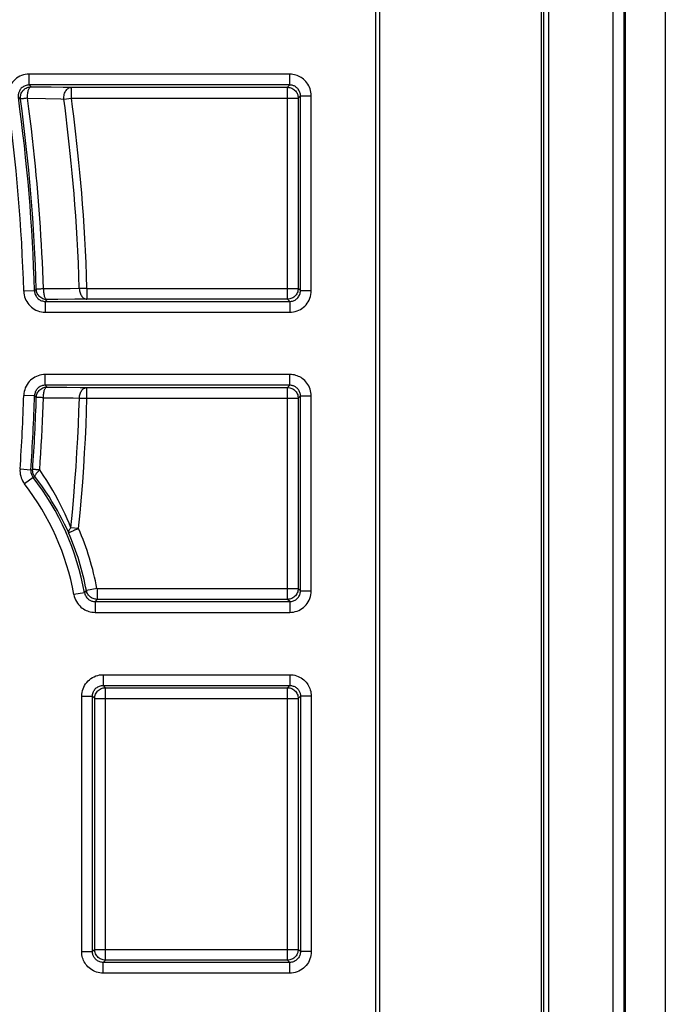
# Model space of a CAD drawing. Units: millimetres. Extents: x 35.5 to 125.7, y -49.6 to 38.6.
# Drawn here: x 113.7 to 125.7, y -17.8 to 0.5 of the extents above; entities that cross this region are included whole.
import ezdxf

# ---------------------------------------------------------------- set-up
doc = ezdxf.new("R2010")
doc.units = ezdxf.units.MM
doc.header["$LTSCALE"] = 16.335
doc.layers.get('0').update_dxf_attribs({"linetype": 'CONTINUOUS'})
doc.layers.add('RACCORDO', color=7, linetype='CONTINUOUS')

msp = doc.modelspace()

# ---------------------------------------------------------------- linework, layer by layer
at = {"color": 7, "linetype": 'CONTINUOUS'}
for p, q in [((124.99, 37.093), (124.99, -48.105)), ((125.733, 37.095), (125.733, -48.107)), ((120.433, -40.906), (120.433, 29.64)), ((123.433, -40.906), (123.433, 29.64))]:
    msp.add_line(p, q, dxfattribs=at)
at = {"layer": 'RACCORDO', "color": 250, "linetype": 'CONTINUOUS'}
for p, q in [((124.766, -48.105), (124.766, 37.093)), ((124.966, -48.105), (124.966, 37.093)), ((123.47, 25.55), (123.47, -36.562)), ((118.759, -0.51), (113.92, -0.51)), ((113.92, -0.709), (113.92, -0.51)), ((118.759, -0.709), (118.759, -0.51)), ((118.759, -0.709), (113.92, -0.709)), ((113.92, -0.709), (113.959, -0.743)), ((118.717, -0.751), (118.759, -0.709)), ((114.552, -0.749), (114.707, -0.751)), ((114.707, -0.751), (118.717, -0.751)), ((114.707, -0.951), (114.707, -0.751)), ((118.717, -4.686), (118.717, -0.751)), ((118.917, -0.951), (118.959, -0.909)), ((118.959, -0.909), (119.159, -0.909)), ((118.959, -4.528), (118.959, -0.909)), ((119.159, -4.528), (119.159, -0.909)), ((113.722, -0.937), (113.761, -0.97)), ((113.891, -0.952), (114.224, -0.96)), ((114.566, -0.97), (114.707, -0.951)), ((114.707, -0.951), (118.917, -0.951)), ((118.917, -0.951), (118.917, -4.486)), ((114.022, -4.533), (113.822, -4.539)), ((114.022, -4.533), (114.054, -4.5)), ((114.421, -4.495), (114.186, -4.496)), ((114.686, -4.492), (114.421, -4.495)), ((114.853, -4.49), (114.686, -4.492)), ((114.996, -4.486), (114.853, -4.49)), ((114.996, -4.486), (118.917, -4.486)), ((114.996, -4.486), (114.996, -4.686)), ((118.959, -4.528), (118.917, -4.486)), ((118.959, -4.528), (119.159, -4.528)), ((114.222, -4.728), (114.254, -4.694)), ((114.222, -4.728), (118.759, -4.728)), ((114.222, -4.728), (114.222, -4.928)), ((114.455, -4.692), (114.254, -4.694)), ((114.769, -4.689), (114.455, -4.692)), ((114.996, -4.686), (114.769, -4.689)), ((118.717, -4.686), (114.996, -4.686)), ((118.759, -4.728), (118.717, -4.686)), ((118.759, -4.728), (118.759, -4.928)), ((114.222, -4.928), (118.759, -4.928)), ((118.759, -6.085), (114.222, -6.085)), ((114.222, -6.284), (114.222, -6.085)), ((118.759, -6.284), (118.759, -6.085)), ((118.759, -6.284), (114.222, -6.284)), ((114.222, -6.284), (114.254, -6.318)), ((114.254, -6.318), (114.621, -6.321)), ((114.621, -6.321), (114.869, -6.324)), ((114.869, -6.324), (114.996, -6.326)), ((114.996, -6.326), (118.717, -6.326)), ((114.996, -6.526), (114.996, -6.326)), ((118.717, -6.326), (118.759, -6.284)), ((118.717, -10.261), (118.717, -6.326)), ((114.022, -6.479), (113.822, -6.473)), ((114.022, -6.479), (114.054, -6.512)), ((114.186, -6.516), (114.516, -6.518)), ((114.516, -6.518), (114.739, -6.521)), ((114.739, -6.521), (114.854, -6.522)), ((114.854, -6.522), (114.996, -6.526)), ((114.996, -6.526), (118.917, -6.526)), ((118.917, -6.526), (118.959, -6.484)), ((118.917, -6.526), (118.917, -10.061)), ((118.959, -6.484), (119.159, -6.484)), ((118.959, -10.103), (118.959, -6.484)), ((119.159, -10.103), (119.159, -6.484)), ((113.953, -7.859), (113.754, -7.845)), ((113.953, -7.859), (113.987, -7.848)), ((114.014, -7.85), (113.997, -7.849)), ((113.995, -7.996), (113.837, -8.118)), ((113.995, -7.996), (114.029, -7.985)), ((114.041, -8.001), (114.029, -7.985)), ((114.84, -8.947), (114.697, -8.933)), ((114.95, -10.138), (114.753, -10.173)), ((114.95, -10.138), (114.985, -10.097)), ((115.182, -10.061), (114.985, -10.097)), ((115.182, -10.061), (118.917, -10.061)), ((115.182, -10.061), (115.182, -10.261)), ((118.959, -10.103), (118.917, -10.061)), ((118.959, -10.103), (119.159, -10.103)), ((115.147, -10.303), (115.182, -10.261)), ((115.147, -10.303), (118.759, -10.303)), ((115.147, -10.303), (115.147, -10.503)), ((118.717, -10.261), (115.182, -10.261)), ((118.759, -10.303), (118.717, -10.261)), ((118.759, -10.303), (118.759, -10.503)), ((115.147, -10.503), (118.759, -10.503)), ((115.298, -11.66), (118.759, -11.66)), ((115.298, -11.66), (115.298, -11.859)), ((118.759, -11.66), (118.759, -11.859)), ((115.298, -11.859), (118.759, -11.859)), ((115.298, -11.859), (115.34, -11.901)), ((118.717, -11.901), (118.759, -11.859)), ((114.898, -12.059), (115.098, -12.059)), ((114.898, -16.803), (114.898, -12.059)), ((115.098, -12.059), (115.14, -12.101)), ((115.098, -16.803), (115.098, -12.059)), ((115.34, -11.901), (118.717, -11.901)), ((115.34, -16.961), (115.34, -11.901)), ((118.717, -16.961), (118.717, -11.901)), ((118.917, -12.101), (118.959, -12.059)), ((119.159, -12.059), (118.959, -12.059)), ((118.959, -12.059), (118.959, -16.803)), ((119.159, -12.059), (119.159, -16.803)), ((115.14, -12.101), (118.917, -12.101)), ((115.14, -16.761), (115.14, -12.101)), ((118.917, -12.101), (118.917, -16.761)), ((114.898, -16.803), (115.098, -16.803)), ((115.14, -16.761), (115.098, -16.803)), ((115.14, -16.761), (118.917, -16.761)), ((118.959, -16.803), (118.917, -16.761)), ((119.159, -16.803), (118.959, -16.803)), ((115.34, -16.961), (115.298, -17.003)), ((118.759, -17.003), (115.298, -17.003)), ((115.298, -17.203), (115.298, -17.003)), ((118.717, -16.961), (115.34, -16.961)), ((118.759, -17.003), (118.717, -16.961)), ((118.759, -17.203), (118.759, -17.003)), ((118.759, -17.203), (115.298, -17.203))]:
    msp.add_line(p, q, dxfattribs=at)
at = {"layer": 'RACCORDO', "color": 7, "linetype": 'CONTINUOUS'}
for p, q in [((123.568, -45.987), (123.568, 34.959)), ((120.358, -40.336), (120.358, 29.011)), ((113.959, -0.743), (114.328, -0.746)), ((114.328, -0.746), (114.552, -0.749))]:
    msp.add_line(p, q, dxfattribs=at)
at = {"layer": 'RACCORDO', "color": 250, "linetype": 'CONTINUOUS'}
for points in [[(113.92, -0.51), (113.884, -0.511), (113.85, -0.516), (113.815, -0.523), (113.782, -0.534), (113.749, -0.548), (113.718, -0.565), (113.688, -0.584), (113.66, -0.606), (113.635, -0.629), (113.612, -0.654), (113.592, -0.681), (113.575, -0.707), (113.561, -0.733), (113.549, -0.759), (113.54, -0.786), (113.532, -0.813), (113.526, -0.84), (113.522, -0.869), (113.521, -0.899), (113.521, -0.931), (113.524, -0.964)], [(119.159, -0.909), (119.158, -0.876), (119.154, -0.844), (119.148, -0.813), (119.139, -0.782), (119.127, -0.752), (119.113, -0.723), (119.097, -0.696), (119.079, -0.669), (119.059, -0.645), (119.038, -0.623), (119.016, -0.603), (118.993, -0.585), (118.97, -0.569), (118.947, -0.556), (118.923, -0.545), (118.899, -0.535), (118.874, -0.526), (118.848, -0.519), (118.82, -0.514), (118.79, -0.511), (118.759, -0.51)], [(113.92, -0.709), (113.902, -0.71), (113.885, -0.713), (113.868, -0.716), (113.851, -0.722), (113.834, -0.729), (113.819, -0.737), (113.804, -0.747), (113.79, -0.758), (113.777, -0.769), (113.766, -0.782), (113.756, -0.795), (113.748, -0.808), (113.74, -0.821), (113.735, -0.834), (113.73, -0.848), (113.726, -0.861), (113.723, -0.875), (113.721, -0.889), (113.72, -0.904), (113.72, -0.92), (113.722, -0.937)], [(118.959, -0.909), (118.959, -0.893), (118.957, -0.877), (118.953, -0.861), (118.949, -0.846), (118.943, -0.831), (118.936, -0.816), (118.928, -0.802), (118.919, -0.789), (118.909, -0.777), (118.899, -0.766), (118.888, -0.756), (118.876, -0.747), (118.865, -0.739), (118.853, -0.733), (118.841, -0.727), (118.829, -0.722), (118.817, -0.718), (118.804, -0.714), (118.79, -0.712), (118.775, -0.71), (118.759, -0.709)], [(113.761, -0.97), (113.759, -0.951), (113.759, -0.932), (113.761, -0.914), (113.765, -0.895), (113.77, -0.877), (113.777, -0.859), (113.786, -0.842), (113.796, -0.827), (113.808, -0.812), (113.821, -0.798), (113.836, -0.786), (113.851, -0.775), (113.867, -0.765), (113.885, -0.757), (113.903, -0.751), (113.921, -0.747), (113.94, -0.744), (113.959, -0.743)], [(113.891, -0.952), (113.891, -0.931), (113.892, -0.91), (113.893, -0.889), (113.896, -0.869), (113.899, -0.849), (113.903, -0.831), (113.907, -0.814), (113.913, -0.798), (113.918, -0.785), (113.924, -0.772), (113.931, -0.762), (113.937, -0.754), (113.944, -0.748), (113.951, -0.745), (113.959, -0.743)], [(114.566, -0.97), (114.565, -0.948), (114.567, -0.926), (114.57, -0.905), (114.574, -0.884), (114.581, -0.863), (114.588, -0.844), (114.598, -0.826), (114.608, -0.81), (114.62, -0.795), (114.633, -0.782), (114.647, -0.772), (114.661, -0.763), (114.676, -0.757), (114.692, -0.753), (114.707, -0.751)], [(118.717, -0.751), (118.738, -0.753), (118.759, -0.756), (118.779, -0.761), (118.799, -0.769), (118.817, -0.778), (118.835, -0.79), (118.851, -0.803), (118.866, -0.818), (118.879, -0.834), (118.891, -0.851), (118.9, -0.87), (118.908, -0.89), (118.913, -0.91), (118.916, -0.931), (118.917, -0.951)], [(113.786, -0.967), (113.77, -0.969), (113.765, -0.97), (113.762, -0.97), (113.761, -0.97)], [(113.891, -0.952), (113.872, -0.955), (113.855, -0.958), (113.838, -0.96), (113.823, -0.962), (113.809, -0.964), (113.797, -0.965), (113.786, -0.967)], [(114.186, -4.496), (114.18, -4.327), (114.174, -4.16), (114.167, -3.995), (114.159, -3.832), (114.151, -3.671), (114.142, -3.51), (114.131, -3.348), (114.121, -3.187), (114.109, -3.025), (114.097, -2.865), (114.084, -2.705), (114.07, -2.544), (114.055, -2.381), (114.039, -2.218), (114.023, -2.05), (114.004, -1.879), (113.985, -1.705), (113.964, -1.525), (113.941, -1.34), (113.917, -1.149), (113.891, -0.952)], [(114.224, -0.96), (114.508, -0.968), (114.566, -0.97)], [(114.853, -4.49), (114.845, -4.25), (114.836, -4.017), (114.825, -3.789), (114.813, -3.566), (114.8, -3.35), (114.786, -3.139), (114.771, -2.932), (114.756, -2.731), (114.739, -2.536), (114.722, -2.347), (114.704, -2.163), (114.686, -1.983), (114.668, -1.809), (114.649, -1.639), (114.629, -1.471), (114.609, -1.303), (114.588, -1.136), (114.566, -0.97)], [(114.996, -4.486), (114.988, -4.245), (114.978, -4.01), (114.968, -3.781), (114.956, -3.558), (114.943, -3.341), (114.929, -3.129), (114.914, -2.922), (114.898, -2.72), (114.881, -2.524), (114.864, -2.333), (114.847, -2.149), (114.828, -1.968), (114.81, -1.793), (114.791, -1.623), (114.771, -1.454), (114.75, -1.285), (114.729, -1.117), (114.707, -0.951)], [(113.822, -4.539), (113.825, -4.574), (113.83, -4.607), (113.838, -4.64), (113.848, -4.671), (113.862, -4.702), (113.877, -4.731), (113.895, -4.759), (113.916, -4.785), (113.938, -4.81), (113.963, -4.833), (113.99, -4.853), (114.018, -4.872), (114.049, -4.888), (114.082, -4.902), (114.116, -4.913), (114.15, -4.921), (114.185, -4.926), (114.222, -4.928)], [(114.022, -4.533), (114.023, -4.551), (114.026, -4.567), (114.03, -4.584), (114.035, -4.6), (114.042, -4.615), (114.05, -4.629), (114.059, -4.643), (114.069, -4.656), (114.08, -4.669), (114.092, -4.68), (114.106, -4.69), (114.12, -4.7), (114.135, -4.708), (114.152, -4.715), (114.169, -4.72), (114.186, -4.724), (114.204, -4.727), (114.222, -4.728)], [(114.186, -4.496), (114.167, -4.496), (114.15, -4.497), (114.133, -4.498), (114.118, -4.498), (114.104, -4.498), (114.091, -4.499), (114.081, -4.499), (114.071, -4.5), (114.064, -4.5), (114.059, -4.5), (114.056, -4.5), (114.054, -4.5)], [(114.254, -4.694), (114.234, -4.693), (114.214, -4.69), (114.194, -4.685), (114.175, -4.677), (114.156, -4.668), (114.139, -4.657), (114.123, -4.644), (114.108, -4.63), (114.095, -4.614), (114.083, -4.597), (114.074, -4.579), (114.066, -4.56), (114.06, -4.541), (114.056, -4.52), (114.054, -4.5)], [(114.186, -4.496), (114.187, -4.517), (114.188, -4.537), (114.19, -4.557), (114.192, -4.576), (114.196, -4.594), (114.199, -4.612), (114.204, -4.628), (114.209, -4.642), (114.215, -4.655), (114.221, -4.667), (114.227, -4.676), (114.234, -4.684), (114.24, -4.689), (114.247, -4.693), (114.254, -4.694)], [(114.853, -4.49), (114.854, -4.51), (114.857, -4.53), (114.861, -4.55), (114.867, -4.569), (114.874, -4.587), (114.882, -4.604), (114.891, -4.62), (114.902, -4.635), (114.913, -4.648), (114.926, -4.659), (114.939, -4.668), (114.952, -4.675), (114.967, -4.681), (114.981, -4.684), (114.996, -4.686)], [(118.917, -4.486), (118.916, -4.507), (118.913, -4.527), (118.908, -4.547), (118.9, -4.567), (118.891, -4.586), (118.879, -4.603), (118.866, -4.619), (118.851, -4.634), (118.835, -4.647), (118.817, -4.659), (118.799, -4.668), (118.779, -4.676), (118.759, -4.681), (118.738, -4.684), (118.717, -4.686)], [(118.759, -4.928), (118.795, -4.926), (118.829, -4.921), (118.862, -4.914), (118.895, -4.904), (118.927, -4.891), (118.957, -4.876), (118.985, -4.858), (119.013, -4.837), (119.038, -4.814), (119.062, -4.79), (119.083, -4.762), (119.102, -4.733), (119.119, -4.702), (119.133, -4.669), (119.145, -4.635), (119.153, -4.6), (119.158, -4.564), (119.159, -4.528)], [(118.759, -4.728), (118.777, -4.727), (118.794, -4.725), (118.811, -4.721), (118.827, -4.716), (118.843, -4.709), (118.858, -4.702), (118.872, -4.693), (118.886, -4.682), (118.899, -4.671), (118.911, -4.659), (118.921, -4.645), (118.931, -4.631), (118.939, -4.615), (118.946, -4.598), (118.952, -4.581), (118.956, -4.564), (118.959, -4.546), (118.959, -4.528)], [(114.222, -6.085), (114.187, -6.086), (114.153, -6.09), (114.121, -6.097), (114.089, -6.107), (114.058, -6.12), (114.028, -6.134), (114, -6.152), (113.973, -6.171), (113.948, -6.193), (113.924, -6.217), (113.903, -6.243), (113.884, -6.271), (113.866, -6.301), (113.851, -6.334), (113.839, -6.367), (113.831, -6.401), (113.825, -6.437), (113.822, -6.473)], [(119.159, -6.484), (119.158, -6.451), (119.154, -6.419), (119.148, -6.388), (119.139, -6.357), (119.127, -6.327), (119.113, -6.298), (119.097, -6.271), (119.079, -6.244), (119.059, -6.22), (119.038, -6.198), (119.016, -6.178), (118.993, -6.16), (118.97, -6.144), (118.947, -6.131), (118.923, -6.12), (118.899, -6.11), (118.874, -6.101), (118.848, -6.094), (118.82, -6.089), (118.79, -6.086), (118.759, -6.085)], [(114.222, -6.284), (114.205, -6.285), (114.188, -6.287), (114.171, -6.291), (114.155, -6.296), (114.14, -6.302), (114.125, -6.309), (114.111, -6.318), (114.097, -6.328), (114.085, -6.339), (114.073, -6.351), (114.062, -6.364), (114.053, -6.378), (114.044, -6.393), (114.036, -6.409), (114.031, -6.426), (114.026, -6.443), (114.023, -6.461), (114.022, -6.479)], [(114.054, -6.512), (114.056, -6.492), (114.06, -6.471), (114.066, -6.452), (114.074, -6.433), (114.083, -6.415), (114.095, -6.398), (114.108, -6.382), (114.123, -6.368), (114.139, -6.355), (114.156, -6.344), (114.175, -6.335), (114.194, -6.328), (114.214, -6.322), (114.234, -6.319), (114.254, -6.318)], [(114.186, -6.516), (114.187, -6.496), (114.188, -6.475), (114.19, -6.455), (114.192, -6.436), (114.196, -6.418), (114.2, -6.4), (114.204, -6.384), (114.209, -6.37), (114.215, -6.357), (114.221, -6.346), (114.227, -6.336), (114.234, -6.329), (114.24, -6.323), (114.247, -6.32), (114.254, -6.318)], [(114.854, -6.522), (114.855, -6.502), (114.858, -6.482), (114.862, -6.462), (114.867, -6.443), (114.874, -6.425), (114.882, -6.408), (114.892, -6.392), (114.902, -6.377), (114.914, -6.365), (114.926, -6.353), (114.939, -6.344), (114.953, -6.337), (114.967, -6.331), (114.982, -6.328), (114.996, -6.326)], [(118.717, -6.326), (118.738, -6.328), (118.759, -6.331), (118.779, -6.336), (118.799, -6.344), (118.817, -6.353), (118.835, -6.365), (118.851, -6.378), (118.866, -6.393), (118.879, -6.409), (118.891, -6.426), (118.9, -6.445), (118.908, -6.465), (118.913, -6.485), (118.916, -6.506), (118.917, -6.526)], [(118.959, -6.484), (118.959, -6.468), (118.957, -6.452), (118.953, -6.436), (118.949, -6.421), (118.943, -6.406), (118.936, -6.391), (118.928, -6.377), (118.919, -6.364), (118.909, -6.352), (118.899, -6.341), (118.888, -6.331), (118.876, -6.322), (118.865, -6.314), (118.853, -6.308), (118.841, -6.302), (118.829, -6.297), (118.817, -6.293), (118.804, -6.289), (118.79, -6.287), (118.775, -6.285), (118.759, -6.284)], [(114.186, -6.516), (114.167, -6.516), (114.15, -6.515), (114.133, -6.514), (114.118, -6.514), (114.104, -6.514), (114.091, -6.513), (114.081, -6.513), (114.071, -6.513), (114.064, -6.512), (114.059, -6.512), (114.056, -6.512), (114.054, -6.512)], [(114.119, -7.858), (114.129, -7.704), (114.139, -7.552), (114.148, -7.401), (114.156, -7.25), (114.163, -7.101), (114.17, -6.953), (114.176, -6.807), (114.186, -6.516)], [(114.697, -8.933), (114.726, -8.639), (114.751, -8.351), (114.773, -8.071), (114.793, -7.797), (114.809, -7.529), (114.824, -7.268), (114.836, -7.013), (114.846, -6.765), (114.854, -6.522)], [(114.84, -8.947), (114.868, -8.653), (114.893, -8.365), (114.916, -8.084), (114.935, -7.808), (114.952, -7.54), (114.966, -7.277), (114.979, -7.021), (114.989, -6.77), (114.996, -6.526)], [(113.754, -7.845), (113.752, -7.876), (113.754, -7.908), (113.758, -7.939), (113.765, -7.971), (113.774, -8.002), (113.786, -8.032), (113.8, -8.062), (113.817, -8.091), (113.837, -8.118)], [(113.953, -7.859), (113.953, -7.874), (113.953, -7.89), (113.955, -7.906), (113.959, -7.922), (113.963, -7.937), (113.969, -7.953), (113.976, -7.968), (113.985, -7.982), (113.995, -7.996)], [(113.997, -7.849), (113.992, -7.849), (113.989, -7.849), (113.987, -7.848)], [(114.011, -7.958), (114.004, -7.943), (113.998, -7.928), (113.993, -7.913), (113.99, -7.897), (113.988, -7.881), (113.987, -7.865), (113.987, -7.848)], [(114.051, -7.853), (114.037, -7.852), (114.014, -7.85)], [(114.119, -7.858), (114.103, -7.872), (114.089, -7.885), (114.076, -7.899), (114.064, -7.912), (114.054, -7.924), (114.045, -7.936), (114.038, -7.947), (114.032, -7.957), (114.029, -7.966), (114.027, -7.973), (114.027, -7.98), (114.029, -7.985)], [(114.119, -7.858), (114.1, -7.856), (114.051, -7.853)], [(114.697, -8.933), (114.663, -8.849), (114.627, -8.764), (114.589, -8.678), (114.548, -8.592), (114.506, -8.506), (114.46, -8.418), (114.412, -8.328), (114.361, -8.238), (114.306, -8.146), (114.248, -8.051), (114.185, -7.955), (114.119, -7.858)], [(114.029, -7.985), (114.019, -7.972), (114.011, -7.958)], [(114.697, -8.933), (114.685, -8.944), (114.675, -8.956), (114.667, -8.968), (114.661, -8.98), (114.657, -8.991), (114.654, -9.001), (114.653, -9.01), (114.654, -9.019), (114.656, -9.027)], [(114.84, -8.947), (114.82, -8.955), (114.802, -8.963), (114.783, -8.972), (114.765, -8.979), (114.748, -8.987)], [(114.748, -8.987), (114.717, -9), (114.704, -9.006), (114.692, -9.011), (114.681, -9.016), (114.672, -9.02), (114.666, -9.023), (114.661, -9.026), (114.658, -9.027), (114.656, -9.027)], [(114.753, -10.173), (114.761, -10.208), (114.772, -10.241), (114.785, -10.272), (114.801, -10.303), (114.819, -10.332), (114.839, -10.358), (114.861, -10.382), (114.884, -10.404), (114.908, -10.423), (114.931, -10.44), (114.955, -10.454), (114.979, -10.466), (115.004, -10.476), (115.029, -10.485), (115.056, -10.492), (115.085, -10.497), (115.115, -10.501), (115.147, -10.503)], [(114.95, -10.138), (114.954, -10.155), (114.959, -10.172), (114.966, -10.187), (114.974, -10.203), (114.983, -10.217), (114.993, -10.23), (115.004, -10.243), (115.015, -10.253), (115.027, -10.263), (115.039, -10.271), (115.051, -10.278), (115.063, -10.284), (115.075, -10.289), (115.088, -10.294), (115.101, -10.297), (115.116, -10.3), (115.131, -10.302), (115.147, -10.303)], [(115.182, -10.261), (115.163, -10.26), (115.145, -10.257), (115.127, -10.253), (115.11, -10.247), (115.093, -10.24), (115.077, -10.231), (115.061, -10.22), (115.047, -10.208), (115.034, -10.195), (115.022, -10.181), (115.012, -10.166), (115.003, -10.15), (114.995, -10.133), (114.99, -10.115), (114.985, -10.097)], [(118.917, -10.061), (118.916, -10.082), (118.913, -10.102), (118.908, -10.122), (118.9, -10.142), (118.891, -10.161), (118.879, -10.178), (118.866, -10.194), (118.851, -10.209), (118.835, -10.222), (118.817, -10.234), (118.799, -10.243), (118.779, -10.251), (118.759, -10.256), (118.738, -10.259), (118.717, -10.261)], [(118.759, -10.503), (118.795, -10.501), (118.829, -10.496), (118.862, -10.489), (118.895, -10.479), (118.927, -10.466), (118.957, -10.451), (118.985, -10.433), (119.013, -10.412), (119.038, -10.389), (119.062, -10.365), (119.083, -10.337), (119.102, -10.308), (119.119, -10.277), (119.133, -10.244), (119.145, -10.21), (119.153, -10.175), (119.158, -10.139), (119.159, -10.103)], [(118.759, -10.303), (118.777, -10.302), (118.794, -10.3), (118.811, -10.296), (118.827, -10.291), (118.843, -10.284), (118.858, -10.277), (118.872, -10.268), (118.886, -10.257), (118.899, -10.246), (118.911, -10.234), (118.921, -10.22), (118.931, -10.206), (118.939, -10.19), (118.946, -10.173), (118.952, -10.156), (118.956, -10.139), (118.959, -10.121), (118.959, -10.103)], [(114.898, -12.059), (114.899, -12.024), (114.904, -11.99), (114.911, -11.956), (114.922, -11.923), (114.935, -11.891), (114.951, -11.86), (114.97, -11.83), (114.991, -11.803), (115.015, -11.777), (115.04, -11.753), (115.068, -11.732), (115.098, -11.713), (115.129, -11.697), (115.162, -11.683), (115.195, -11.673), (115.229, -11.665), (115.263, -11.661), (115.298, -11.66)], [(118.759, -11.66), (118.792, -11.661), (118.823, -11.665), (118.854, -11.671), (118.885, -11.68), (118.915, -11.691), (118.944, -11.704), (118.971, -11.72), (118.998, -11.738), (119.022, -11.758), (119.044, -11.778), (119.064, -11.8), (119.082, -11.823), (119.097, -11.845), (119.111, -11.869), (119.123, -11.893), (119.133, -11.917), (119.142, -11.943), (119.149, -11.97), (119.154, -11.998), (119.158, -12.028), (119.159, -12.059)], [(115.098, -12.059), (115.099, -12.042), (115.101, -12.025), (115.105, -12.008), (115.11, -11.991), (115.116, -11.975), (115.124, -11.96), (115.134, -11.945), (115.144, -11.931), (115.156, -11.918), (115.169, -11.906), (115.183, -11.896), (115.198, -11.886), (115.213, -11.878), (115.23, -11.871), (115.246, -11.866), (115.263, -11.862), (115.281, -11.86), (115.298, -11.859)], [(118.759, -11.859), (118.775, -11.86), (118.791, -11.862), (118.807, -11.865), (118.822, -11.87), (118.837, -11.875), (118.852, -11.882), (118.865, -11.89), (118.879, -11.899), (118.891, -11.909), (118.902, -11.919), (118.912, -11.93), (118.921, -11.941), (118.928, -11.952), (118.935, -11.964), (118.941, -11.976), (118.946, -11.988), (118.951, -12.001), (118.954, -12.015), (118.957, -12.029), (118.959, -12.044), (118.959, -12.059)], [(115.14, -12.101), (115.141, -12.081), (115.144, -12.06), (115.15, -12.04), (115.157, -12.02), (115.167, -12.001), (115.178, -11.984), (115.191, -11.968), (115.206, -11.953), (115.222, -11.94), (115.24, -11.928), (115.258, -11.919), (115.278, -11.911), (115.298, -11.906), (115.319, -11.903), (115.34, -11.901)], [(118.717, -11.901), (118.738, -11.903), (118.759, -11.906), (118.779, -11.911), (118.799, -11.919), (118.817, -11.928), (118.835, -11.94), (118.851, -11.953), (118.866, -11.968), (118.879, -11.984), (118.891, -12.001), (118.9, -12.02), (118.908, -12.04), (118.913, -12.06), (118.916, -12.081), (118.917, -12.101)], [(115.298, -17.203), (115.266, -17.201), (115.234, -17.197), (115.203, -17.191), (115.172, -17.182), (115.142, -17.171), (115.114, -17.158), (115.086, -17.142), (115.06, -17.124), (115.035, -17.104), (115.013, -17.084), (114.993, -17.062), (114.975, -17.039), (114.96, -17.017), (114.946, -16.994), (114.934, -16.97), (114.924, -16.945), (114.915, -16.919), (114.908, -16.892), (114.903, -16.864), (114.899, -16.834), (114.898, -16.803)], [(115.298, -17.003), (115.282, -17.002), (115.266, -17), (115.25, -16.997), (115.235, -16.993), (115.22, -16.987), (115.206, -16.98), (115.192, -16.972), (115.179, -16.963), (115.167, -16.954), (115.155, -16.943), (115.146, -16.932), (115.137, -16.921), (115.129, -16.91), (115.122, -16.898), (115.116, -16.886), (115.111, -16.874), (115.107, -16.861), (115.103, -16.848), (115.1, -16.833), (115.098, -16.818), (115.098, -16.803)], [(115.34, -16.961), (115.319, -16.959), (115.298, -16.956), (115.278, -16.951), (115.258, -16.943), (115.24, -16.934), (115.222, -16.922), (115.206, -16.909), (115.191, -16.894), (115.178, -16.878), (115.167, -16.861), (115.157, -16.842), (115.15, -16.822), (115.144, -16.802), (115.141, -16.782), (115.14, -16.761)], [(118.917, -16.761), (118.916, -16.782), (118.913, -16.802), (118.908, -16.822), (118.9, -16.842), (118.891, -16.861), (118.879, -16.878), (118.866, -16.894), (118.851, -16.909), (118.835, -16.922), (118.817, -16.934), (118.799, -16.943), (118.779, -16.951), (118.759, -16.956), (118.738, -16.959), (118.717, -16.961)], [(118.959, -16.803), (118.959, -16.82), (118.956, -16.837), (118.953, -16.854), (118.947, -16.871), (118.941, -16.887), (118.933, -16.902), (118.923, -16.917), (118.913, -16.931), (118.901, -16.944), (118.888, -16.956), (118.874, -16.966), (118.859, -16.976), (118.844, -16.984), (118.828, -16.991), (118.811, -16.996), (118.794, -17), (118.777, -17.002), (118.759, -17.003)], [(119.159, -16.803), (119.158, -16.838), (119.153, -16.872), (119.146, -16.906), (119.135, -16.939), (119.122, -16.971), (119.106, -17.002), (119.087, -17.032), (119.066, -17.059), (119.042, -17.085), (119.017, -17.109), (118.989, -17.13), (118.96, -17.149), (118.928, -17.165), (118.896, -17.179), (118.862, -17.189), (118.829, -17.197), (118.794, -17.201), (118.759, -17.203)]]:
    msp.add_lwpolyline(points, dxfattribs=at)
at = {"layer": 'RACCORDO', "color": 7, "linetype": 'CONTINUOUS'}
msp.add_lwpolyline([(114.656, -9.027), (114.619, -8.946), (114.579, -8.863), (114.538, -8.78), (114.494, -8.697), (114.447, -8.613), (114.398, -8.528), (114.346, -8.441), (114.291, -8.353), (114.232, -8.264), (114.168, -8.172), (114.101, -8.079), (114.041, -8.001)], dxfattribs=at)
at = {"layer": 'RACCORDO', "color": 250, "linetype": 'CONTINUOUS'}
for centre, radius, start, end in [((80.633, -5.506), 33.203, 1.6685, 7.8621), ((80.633, -5.506), 33.403, 1.6685, 7.8621), ((80.633, -5.506), 33.437, 1.7242, 7.7963), ((80.633, -5.506), 33.203, 355.961, 358.3315), ((80.633, -5.506), 33.403, 355.961, 358.3315), ((80.633, -5.506), 33.437, 355.9829, 358.2758), ((110.124, -11.006), 4.903, 10.1962, 37.8743), ((110.124, -11.006), 4.703, 10.1962, 37.8743), ((110.124, -11.006), 5.145, 10.5876, 23.5894), ((110.124, -11.006), 4.945, 10.5876, 23.5893)]:
    msp.add_arc(centre, radius, start, end, dxfattribs=at)

doc.saveas('drawing.dxf')
